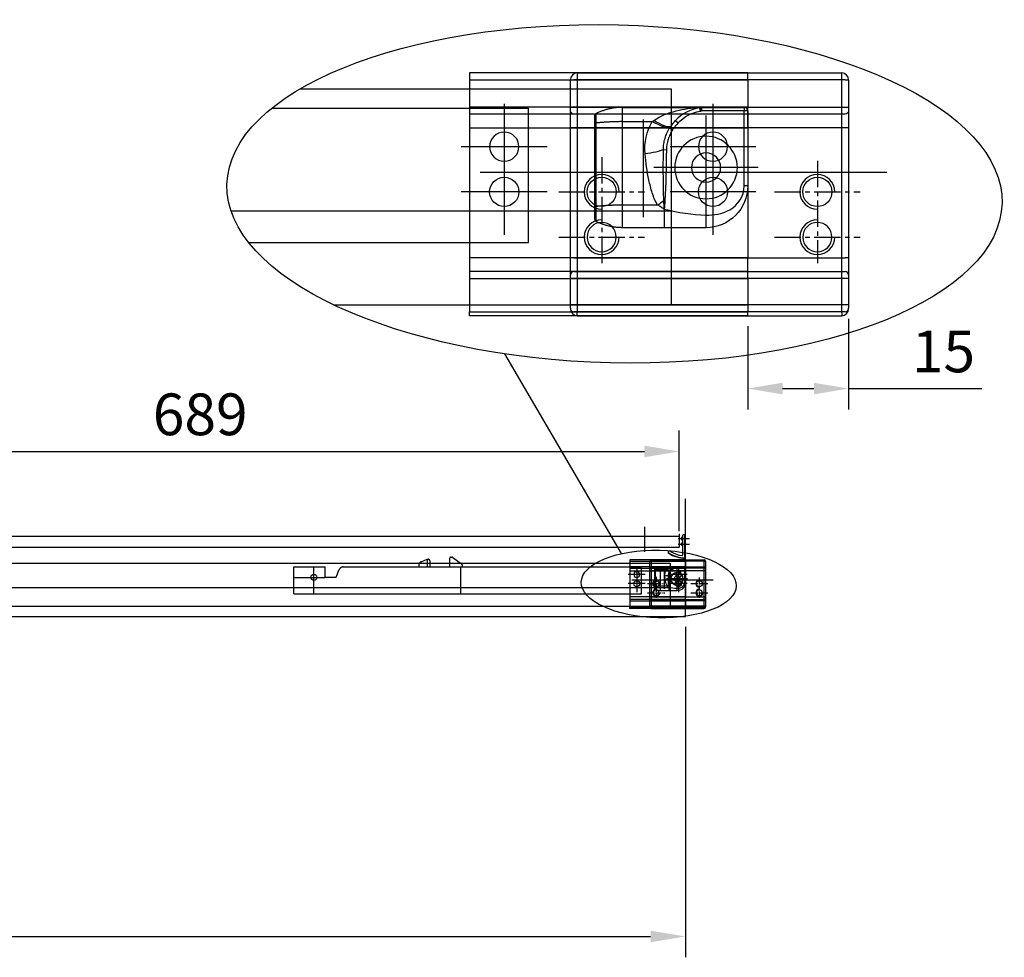
# Model space of a CAD drawing. Units: millimetres. Extents: x 1906 to 46239, y -1971 to 5828.
# Drawn here: x 45531 to 46239, y -1971 to -1297 of the extents above; entities that cross this region are included whole.
import ezdxf

# ---------------------------------------------------------------- set-up
doc = ezdxf.new("R2010")
doc.units = ezdxf.units.MM
doc.header["$LTSCALE"] = 20
doc.header["$PDSIZE"] = -1
for name, pattern in [('ACAD_ISO04W100', [30.5, 24, -3, 0.5, -3]), ('CENTER', [50.8, 31.75, -6.35, 6.35, -6.35]), ('CENTER2', [28.575, 19.05, -3.175, 3.175, -3.175]), ('HIDDEN2', [4.7625, 3.175, -1.5875])]:
    doc.linetypes.add(name, pattern=pattern)
for name, color, linetype, true_color in [('1', 7, 'Continuous', 0xffffff), ('10', 7, 'Continuous', 0xffffff), ('16', 7, 'Continuous', 0xffffff)]:
    doc.layers.add(name, color=color, linetype=linetype, true_color=true_color)
for name, color, linetype in [('18KADER05', 4, 'Continuous'), ('CEN', 1, 'CENTER2'), ('DIM', 7, 'Continuous'), ('HID', 5, 'HIDDEN2'), ('中心线', 1, 'CENTER2'), ('点画线', 6, 'ACAD_ISO04W100')]:
    doc.layers.add(name, color=color, linetype=linetype)
doc.layers.add('标注', color=7, linetype='Continuous', lineweight=25)
doc.styles.get("Standard").update_dxf_attribs({"font": 'arial.ttf'})
doc.dimstyles.new('1比10', dxfattribs={"dimtxt": 30, "dimasz": 25, "dimexe": 15, "dimexo": 7.5, "dimgap": 7.5, "dimtad": 1, "dimdsep": 46, "dimtxsty": 'Standard', "dimcen": 0, "dimclrd": 256, "dimclre": 256, "dimclrt": 256, "dimazin": 2, "dimtfac": 1, "dimtofl": 0, "dimtmove": 0, "dimatfit": 3, "dimfxl": 1, "dimtzin": 0, "dimarcsym": 1})

# ---------------------------------------------------------------- blocks, each defined once
blk = doc.blocks.new('*D19')
at = {"layer": 'DEFPOINTS', "color": 0, "transparency": 16777216}
for p in [(46005.33, -1607.03), (46005.33, -1671.9), (45316.77, -1678.64)]:
    blk.add_point(p, dxfattribs=at)
at = {"layer": '标注', "lineweight": -2, "transparency": 16777216}
for p, q in [((45316.77, -1671.14), (45316.77, -1592.03)), ((46005.33, -1664.4), (46005.33, -1592.03)), ((45341.77, -1607.03), (45980.33, -1607.03))]:
    blk.add_line(p, q, dxfattribs=at)
at = {"layer": '标注', "transparency": 16777216}
for points in [[(45341.77, -1602.86), (45341.77, -1611.19), (45316.77, -1607.03)], [(45980.33, -1602.86), (45980.33, -1611.19), (46005.33, -1607.03)]]:
    blk.add_solid(points, dxfattribs=at)
at = {"layer": '标注', "transparency": 16777216, "insert": (45661.05, -1584.21), "char_height": 30, "attachment_point": 5}
blk.add_mtext('689', dxfattribs=at)
blk = doc.blocks.new('*D26')
at = {"layer": 'DEFPOINTS', "color": 0, "transparency": 16777216}
for p in [(44449.77, -1715), (46009.77, -1725.65), (46009.77, -1955.67)]:
    blk.add_point(p, dxfattribs=at)
at = {"layer": '标注', "lineweight": -2, "transparency": 16777216}
for p, q in [((44449.77, -1722.5), (44449.77, -1970.67)), ((46009.77, -1733.15), (46009.77, -1970.67)), ((44474.77, -1955.67), (45984.77, -1955.67))]:
    blk.add_line(p, q, dxfattribs=at)
at = {"layer": '标注', "transparency": 16777216}
for points in [[(44474.77, -1951.5), (44474.77, -1959.83), (44449.77, -1955.67)], [(45984.77, -1951.5), (45984.77, -1959.83), (46009.77, -1955.67)]]:
    blk.add_solid(points, dxfattribs=at)
at = {"layer": '标注', "transparency": 16777216, "insert": (45229.77, -1932.85), "char_height": 30, "attachment_point": 5}
blk.add_mtext('1560', dxfattribs=at)
blk = doc.blocks.new('cs229')
at = {"layer": '10', "color": 7}
for p, q in [((-3.5, 17.23), (34.5, 17.23)), ((-4.5, 12.33), (-4.5, 16.23)), ((35.5, 16.23), (35.5, 12.33)), ((-4.5, 11.83), (-4.5, 12.33)), ((-4.5, 9.33), (-4.5, 11.83)), ((35, 11.33), (-4, 11.33)), ((35.5, 12.33), (35.5, 11.83)), ((35.5, 11.83), (35.5, 9.33)), ((-4.5, -9.33), (-4.5, 9.33)), ((35.5, 9.33), (35.5, -9.33)), ((-4.5, -11.83), (-4.5, -9.33)), ((35.5, -9.33), (35.5, -11.83)), ((-4.5, -12.33), (-4.5, -11.83)), ((-4.5, -16.11), (-4.5, -12.33)), ((-4, -11.33), (35, -11.33)), ((35.5, -11.83), (35.5, -12.33)), ((35.5, -12.33), (35.5, -16.11)), ((-4.5, -16.61), (-4.5, -16.11)), ((-4.5, -16.61), (-4.5, -16.67)), ((35.5, -16.11), (35.5, -16.61)), ((35.5, -16.67), (35.5, -16.61)), ((-3.5, -17.67), (34.5, -17.67))]:
    blk.add_line(p, q, dxfattribs=at)
at = {"layer": '10', "color": 252}
for p, q in [((-3.5, 17.23), (-3.5, 16.1)), ((34.5, 16.1), (34.5, 17.23)), ((-4.5, 16.23), (-4, 16.23)), ((35, 16.23), (-4, 16.23)), ((-3.5, 16.1), (-3.5, 12.2)), ((34.5, 12.2), (34.5, 16.1)), ((35, 16.23), (35.5, 16.23)), ((-4.5, 12.33), (-4, 12.33)), ((-4, 12.33), (35, 12.33)), ((-3.5, 12.2), (-3.5, 11.2)), ((34.5, 11.2), (34.5, 12.2)), ((35, 12.33), (35.5, 12.33)), ((-3.5, 11.2), (-3.5, 9.2)), ((34.5, 9.2), (34.5, 11.2)), ((-4, 9.33), (-4.5, 9.33)), ((35, 9.33), (-4, 9.33)), ((-3.5, 9.2), (-3.5, -9.47)), ((34.5, -9.47), (34.5, 9.2)), ((35.5, 9.33), (35, 9.33)), ((-4, -9.33), (-4.5, -9.33)), ((-4, -9.33), (35, -9.33)), ((-3.5, -9.47), (-3.5, -11.47)), ((34.5, -11.47), (34.5, -9.47)), ((35.5, -9.33), (35, -9.33)), ((-4, -12.33), (-4.5, -12.33)), ((35, -12.33), (-4, -12.33)), ((-3.5, -11.47), (-3.5, -12.47)), ((-3.5, -12.47), (-3.5, -16.25)), ((34.5, -12.47), (34.5, -11.47)), ((34.5, -16.25), (34.5, -12.47)), ((35.5, -12.33), (35, -12.33)), ((-4, -16.11), (-4.5, -16.11)), ((35, -16.11), (-4, -16.11)), ((-3.5, -16.25), (-3.5, -17.25)), ((34.5, -17.25), (34.5, -16.25)), ((35.5, -16.11), (35, -16.11)), ((35, -17.11), (-4, -17.11)), ((-3.5, -17.67), (-3.5, -17.25)), ((34.5, -17.25), (34.5, -17.67))]:
    blk.add_line(p, q, dxfattribs=at)
at = {"layer": '10', "color": 7}
for centre in [(0, 0.13), (31, 0.13)]:
    blk.add_circle(centre, 2.1, dxfattribs=at)
at = {"layer": '10', "color": 7, "extrusion": (0, 0, -1)}
for centre in [(0, -6.37), (-31, -6.37)]:
    blk.add_circle(centre, 2.1, dxfattribs=at)
at = {"layer": '10', "color": 7}
for centre, radius, start, end in [((-3.5, 16.23), 1, 90, 180), ((34.5, 16.23), 1, 0, 90), ((-4, -11.83), 0.5, 90, 180), ((35, -11.83), 0.5, 0, 90), ((-3.5, -16.67), 1, 180, 270), ((34.5, -16.67), 1, 270, 0)]:
    blk.add_arc(centre, radius, start, end, dxfattribs=at)
at = {"layer": '10', "color": 7, "extrusion": (0, 0, -1)}
for centre, start, end in [((4, 11.83), 270, 0), ((-35, 11.83), 180, 270)]:
    blk.add_arc(centre, 0.5, start, end, dxfattribs=at)
at = {"layer": '10', "color": 252}
for centre, start_param, end_param in [((-4, -16.61), 0, 1.570796), ((35, -16.61), 1.570796, 3.141593)]:
    blk.add_ellipse(centre, major_axis=(-0.5, 0), ratio=0.998959, start_param=start_param, end_param=end_param, dxfattribs=at)
at = {"layer": 'DIM'}
for centre, start, end in [((0, 0.13), 0, 270), ((31, 0.13), 0, 270), ((0, -6.37), 90, 0), ((31, -6.37), 90, 0)]:
    blk.add_arc(centre, 2.5, start, end, dxfattribs=at)
at = {"layer": '中心线', "ltscale": 0.01}
for p, q in [((0, 5.14), (0, -10.13)), ((31, 4.62), (31, -10.13)), ((-6.18, 0.13), (6.17, 0.13)), ((24.82, 0.13), (37.17, 0.13)), ((-6.18, -6.37), (6.17, -6.37)), ((24.82, -6.37), (37.17, -6.37))]:
    blk.add_line(p, q, dxfattribs=at)
blk = doc.blocks.new('*D30')
at = {"layer": 'DEFPOINTS', "color": 0, "transparency": 16777216}
for p in [(46127.09, -1504.27), (46054.59, -1509.4), (46054.59, -1561.79)]:
    blk.add_point(p, dxfattribs=at)
at = {"layer": '标注', "lineweight": -2, "transparency": 16777216}
for p, q in [((46127.09, -1511.77), (46127.09, -1576.79)), ((46054.59, -1516.9), (46054.59, -1576.79)), ((46079.59, -1561.79), (46102.09, -1561.79)), ((46127.09, -1561.79), (46222.9, -1561.79))]:
    blk.add_line(p, q, dxfattribs=at)
at = {"layer": '标注', "transparency": 16777216}
for points in [[(46079.59, -1557.62), (46079.59, -1565.96), (46054.59, -1561.79)], [(46102.09, -1557.62), (46102.09, -1565.96), (46127.09, -1561.79)]]:
    blk.add_solid(points, dxfattribs=at)
at = {"layer": '标注', "transparency": 16777216, "insert": (46195.22, -1538.97), "char_height": 30, "attachment_point": 5}
blk.add_mtext('15', dxfattribs=at)

msp = doc.modelspace()

# ---------------------------------------------------------------- linework, layer by layer
at = {"color": 0}
for p, q in [((45733.01352, -1346.23112), (45999.58517, -1346.23112)), ((45999.58517, -1346.23112), (45999.58517, -1501.64267)), ((45683.20591, -1433.97639), (45999.58517, -1433.97639)), ((45757.02266, -1501.64267), (45999.58517, -1501.64267)), ((45963.87441, -1680.48323), (45879.98578, -1536.8559)), ((46009.77033, -1725.65192), (46009.77033, -1641.05431)), ((46007.67033, -1667.48648), (46007.67033, -1681.59945)), ((46009.17033, -1666.98648), (46008.17033, -1666.98648)), ((46009.17033, -1666.98648), (46009.17033, -1682.56463)), ((46009.57033, -1683.38602), (46009.57033, -1682.77632)), ((44463.77033, -1687.21303), (45998.77033, -1687.21303)), ((45998.77033, -1687.21303), (45998.77033, -1718.29534)), ((44463.77033, -1704.76209), (45998.77033, -1704.76209)), ((44463.77033, -1718.29534), (45998.77033, -1718.29534)), ((44449.77033, -1725.65192), (46009.77033, -1725.65192))]:
    msp.add_line(p, q, dxfattribs=at)
msp.add_circle((45742.76996, -1697.52948), 2.15, dxfattribs=at)
for centre, radius, start, end in [((46007.67033, -1669.68648), 1, 90, 270), ((46008.17033, -1667.48648), 0.5, 90, 180), ((46007.67033, -1673.68648), 1, 90, 270), ((45998.42545, -1679.34298), 1.1, 125.09680123, 238.60979766), ((45998.42545, -1679.34298), 0.9, 21.48880068, 238.60979766), ((46010.40267, -1659.7136), 24.09492, 238.60979766, 268.02037615), ((46010.40267, -1659.7136), 23.89492, 238.60979766, 267.50295544), ((45999.72813, -1678.83013), 0.5, 201.48880068, 240.82132613), ((46010.40267, -1659.7136), 22.39492, 240.82132613, 262.11175391), ((46007.37033, -1681.59945), 0.3, 262.11175391, 360), ((46010.60267, -1659.2136), 23.39492, 266.48991283, 267.00614208), ((46009.37033, -1683.38602), 0.2, 267.50295544, 360), ((46009.37033, -1682.77632), 0.2, 0, 87.00614208)]:
    msp.add_arc(centre, radius, start, end, dxfattribs=at)
for centre, major_axis in [((45958.81168, -1421.83372), (-278.51367, 6.76595)), ((45990.61563, -1702.33355), (-55.70273, 1.35319))]:
    msp.add_ellipse(centre, major_axis=major_axis, ratio=0.43616056, dxfattribs=at)
at = {"layer": '1', "color": 0, "linetype": 'CENTER', "ltscale": 4.116667}
for p, q in [((45879.58517, -1357.02922), (45879.58517, -1418.77922)), ((46029.58517, -1357.02922), (46029.58517, -1418.77922)), ((45910.46017, -1387.90422), (45848.71017, -1387.90422)), ((45879.58517, -1389.52922), (45879.58517, -1451.27922)), ((46060.46017, -1387.90422), (45998.71017, -1387.90422)), ((46029.58517, -1389.52922), (46029.58517, -1451.27922)), ((45910.46017, -1420.40422), (45848.71017, -1420.40422)), ((46060.46017, -1420.40422), (45998.71017, -1420.40422)), ((45974.77033, -1689.37265), (45974.77033, -1701.72265)), ((46004.77033, -1689.37265), (46004.77033, -1701.72265)), ((45980.94533, -1695.54765), (45968.59533, -1695.54765)), ((45974.77033, -1695.87265), (45974.77033, -1708.22265)), ((46010.94533, -1695.54765), (45998.59533, -1695.54765)), ((46004.77033, -1695.87265), (46004.77033, -1708.22265)), ((45980.94533, -1702.04765), (45968.59533, -1702.04765)), ((46010.94533, -1702.04765), (45998.59533, -1702.04765))]:
    msp.add_line(p, q, dxfattribs=at)
at = {"layer": '10', "color": 0}
for p, q in [((46054.58517, -1334.90422), (45854.58517, -1334.90422)), ((45854.58517, -1334.90422), (45854.58517, -1339.90422)), ((46054.58517, -1339.90422), (46054.58517, -1334.90422)), ((45854.58517, -1339.90422), (46054.58517, -1339.90422)), ((45854.58517, -1339.90422), (45854.58517, -1359.40422)), ((46054.58517, -1339.90422), (46054.58517, -1359.40422)), ((46054.58517, -1359.40422), (45854.58517, -1359.40422)), ((45854.58517, -1359.40422), (45854.58517, -1364.40422)), ((45854.58517, -1364.40422), (46054.58517, -1364.40422)), ((45854.58517, -1364.40422), (45854.58517, -1374.40422)), ((46054.58517, -1364.40422), (46054.58517, -1359.40422)), ((46054.58517, -1374.40422), (46054.58517, -1364.40422)), ((45854.58517, -1374.40422), (46054.58517, -1374.40422)), ((45854.58517, -1374.40422), (45854.58517, -1467.73794)), ((46054.58517, -1374.40422), (46054.58517, -1467.73794)), ((46054.58517, -1467.73794), (45854.58517, -1467.73794)), ((45854.58517, -1467.73794), (45854.58517, -1477.73794)), ((46054.58517, -1477.73794), (46054.58517, -1467.73794)), ((46054.58517, -1477.73794), (45854.58517, -1477.73794)), ((45854.58517, -1477.73794), (45854.58517, -1482.73794)), ((46054.58517, -1482.73794), (46054.58517, -1477.73794)), ((45854.58517, -1482.73794), (45854.58517, -1501.64267)), ((45854.58517, -1482.73794), (46054.58517, -1482.73794)), ((46054.58517, -1482.73794), (46054.58517, -1501.64267)), ((45854.58517, -1501.64267), (45854.58517, -1506.63747)), ((45854.58517, -1501.64267), (46054.58517, -1501.64267)), ((45854.58517, -1506.63747), (46054.58517, -1506.63747)), ((45854.58517, -1509.40422), (45854.58517, -1506.63747)), ((46054.58517, -1501.64267), (46054.58517, -1506.63747)), ((46054.58517, -1509.40422), (46054.58517, -1506.63747)), ((46054.58517, -1509.40422), (45854.58517, -1509.40422)), ((46009.77033, -1684.94765), (45969.77033, -1684.94765)), ((45969.77033, -1684.94765), (45969.77033, -1685.94765)), ((45969.77033, -1685.94765), (46009.77033, -1685.94765)), ((45969.77033, -1685.94765), (45969.77033, -1689.84765)), ((46009.77033, -1689.84765), (45969.77033, -1689.84765)), ((45969.77033, -1689.84765), (45969.77033, -1690.84765)), ((45969.77033, -1690.84765), (46009.77033, -1690.84765)), ((45969.77033, -1690.84765), (45969.77033, -1692.84765)), ((46009.77033, -1685.94765), (46009.77033, -1684.94765)), ((46009.77033, -1685.94765), (46009.77033, -1689.84765)), ((46009.77033, -1690.84765), (46009.77033, -1689.84765)), ((46009.77033, -1692.84765), (46009.77033, -1690.84765)), ((45969.77033, -1692.84765), (46009.77033, -1692.84765)), ((45969.77033, -1692.84765), (45969.77033, -1711.5144)), ((46009.77033, -1692.84765), (46009.77033, -1711.5144)), ((46009.77033, -1711.5144), (45969.77033, -1711.5144)), ((45969.77033, -1711.5144), (45969.77033, -1713.5144)), ((46009.77033, -1713.5144), (46009.77033, -1711.5144)), ((46009.77033, -1713.5144), (45969.77033, -1713.5144)), ((45969.77033, -1713.5144), (45969.77033, -1714.5144)), ((45969.77033, -1714.5144), (45969.77033, -1718.29534)), ((45969.77033, -1714.5144), (46009.77033, -1714.5144)), ((45969.77033, -1718.29534), (45969.77033, -1719.2943)), ((45969.77033, -1718.29534), (46009.77033, -1718.29534)), ((45969.77033, -1719.2943), (46009.77033, -1719.2943)), ((45969.77033, -1719.84765), (45969.77033, -1719.2943)), ((46009.77033, -1714.5144), (46009.77033, -1713.5144)), ((46009.77033, -1714.5144), (46009.77033, -1718.29534)), ((46009.77033, -1718.29534), (46009.77033, -1719.2943)), ((46009.77033, -1719.84765), (46009.77033, -1719.2943)), ((46009.77033, -1719.84765), (45969.77033, -1719.84765))]:
    msp.add_line(p, q, dxfattribs=at)
at = {"layer": '10', "color": 0, "extrusion": (0, 0, -1)}
for centre, radius in [((-45879.58517, -1387.90422), 10.5), ((-46029.58517, -1387.90422), 10.5), ((-45974.77033, -1695.54765), 2.1), ((-46004.77033, -1695.54765), 2.1)]:
    msp.add_circle(centre, radius, dxfattribs=at)
at = {"layer": '10', "color": 0}
for centre, radius in [((45879.58517, -1420.40422), 10.5), ((46029.58517, -1420.40422), 10.5), ((45974.77033, -1702.04765), 2.1), ((46004.77033, -1702.04765), 2.1)]:
    msp.add_circle(centre, radius, dxfattribs=at)
at = {"layer": '16', "color": 0}
for p, q in [((45964.58517, -1359.64215), (46020.83517, -1359.64215)), ((46019.86458, -1360.01587), (46020.25796, -1362.48473)), ((46020.45669, -1359.84458), (46021.44219, -1362.14215)), ((46021.44219, -1359.64215), (46021.44219, -1362.14215)), ((46021.44219, -1359.64215), (46052.08517, -1359.64215)), ((46052.08517, -1362.14215), (46021.44219, -1362.14215)), ((46052.08517, -1359.64215), (46052.08517, -1362.14215)), ((46052.08517, -1416.14215), (46052.08517, -1362.14215)), ((46054.58517, -1362.14215), (46052.08517, -1362.14215)), ((46054.58517, -1362.14215), (46054.58517, -1416.14215)), ((45944.58517, -1431.24461), (45944.58517, -1371.24461)), ((45945.40835, -1370.9441), (45945.40835, -1430.9441)), ((45964.58517, -1369.91761), (45985.96993, -1369.91761)), ((45979.58517, -1438.49273), (45979.58517, -1368.49273)), ((46002.64319, -1369.18367), (46004.47169, -1370.88854)), ((45998.44139, -1374.49002), (46000.51997, -1375.81333)), ((45999.13141, -1373.44889), (46001.14499, -1374.88692)), ((45993.95344, -1390.00643), (45996.15535, -1390.06714)), ((45994.24335, -1426.81867), (45994.95217, -1426.86341)), ((45989.9904, -1429.91761), (45964.58517, -1429.91761)), ((45994.58517, -1432.89215), (45994.58517, -1446.14215)), ((45994.58517, -1446.14215), (45964.58517, -1446.14215)), ((45991.77033, -1689.89524), (46003.02033, -1689.89524)), ((46002.82621, -1689.96998), (46002.90489, -1690.46375)), ((46002.94464, -1689.93572), (46003.14173, -1690.39524)), ((46003.14173, -1689.89524), (46003.14173, -1690.39524)), ((46003.14173, -1689.89524), (46009.27033, -1689.89524)), ((46009.27033, -1690.39524), (46003.14173, -1690.39524)), ((46009.27033, -1689.89524), (46009.27033, -1690.39524)), ((46009.27033, -1701.19524), (46009.27033, -1690.39524)), ((46009.77033, -1690.39524), (46009.27033, -1690.39524)), ((46009.77033, -1690.39524), (46009.77033, -1701.19524)), ((45987.77033, -1704.21573), (45987.77033, -1692.21573)), ((45987.93497, -1692.15563), (45987.93497, -1704.15563)), ((45991.77033, -1691.95033), (45996.04728, -1691.95033)), ((45994.77033, -1705.66535), (45994.77033, -1691.66535)), ((45997.64398, -1695.96809), (45998.08437, -1695.98024)), ((45998.54158, -1692.86481), (45998.95729, -1693.12947)), ((45998.67958, -1692.65659), (45999.0823, -1692.94419)), ((45999.38193, -1691.80354), (45999.74763, -1692.14452)), ((45996.85138, -1703.95033), (45991.77033, -1703.95033)), ((45997.70197, -1703.33054), (45997.84373, -1703.33949)), ((45997.77033, -1704.54524), (45997.77033, -1707.19524)), ((45997.77033, -1707.19524), (45991.77033, -1707.19524))]:
    msp.add_line(p, q, dxfattribs=at)
at = {"layer": '16', "color": 0, "extrusion": (0, 0, -1)}
for centre, radius in [((-46024.58517, -1402.89215), 22.49998), ((-46024.58517, -1402.89215), 10.5), ((-46003.77033, -1698.54524), 4.5), ((-46003.77033, -1698.54524), 2.1)]:
    msp.add_circle(centre, radius, dxfattribs=at)
for centre, radius, start, end in [((-45946.08517, -1365.55321), 1.5, 0, 63.17804646), ((-46024.58517, -1389.64215), 27.5, 42.99614587, 80.94669904), ((-46019.4712, -1357.54702), 2.5, 246.78403105, 260.94669904), ((-45988.07033, -1691.07745), 0.3, 0, 63.17804646), ((-46003.77033, -1695.89524), 5.5, 42.99614587, 80.94669904), ((-46002.74754, -1689.47621), 0.5, 246.78403105, 260.94669904)]:
    msp.add_arc(centre, radius, start, end, dxfattribs=at)
at = {"layer": '16', "color": 0}
for centre, radius, start, end in [((46024.58517, -1389.64215), 30, 99.05330096, 137.00385413), ((46019.4712, -1357.54702), 5, 279.05330096, 293.21596895), ((46021.44219, -1362.14215), 2.5, 90, 113.21596895), ((46052.08517, -1362.14215), 2.5, 0, 90), ((45946.08517, -1440.23108), 1.5, 180, 243.17804646), ((46003.77033, -1695.89524), 6, 99.05330096, 137.00385413), ((46002.74754, -1689.47621), 1, 279.05330096, 293.21596895), ((46003.14173, -1690.39524), 0.5, 90, 113.21596895), ((46009.27033, -1690.39524), 0.5, 0, 90), ((45988.07033, -1706.01302), 0.3, 180, 243.17804646)]:
    msp.add_arc(centre, radius, start, end, dxfattribs=at)
at = {"layer": '16', "color": 0, "extrusion": (0, 0, -1)}
for centre, major_axis, ratio, start_param, end_param in [((46020.04551, -1357.27014), (-0.78966, 2.37201), 0.926518898, 3.247382901, 3.486538778), ((46021.15188, -1362.14215), (0, 2.5), 0.984260935, -0.226750825, 0), ((45946.08517, -1371.24461), (-1.5, 0), 0.224493153, 0, 1.102664926), ((45985.96993, -1366.55021), (-12.92002, 7.62057), 0.19463371, 3.314694942, 4.598089162), ((45987.0499, -1364.82072), (-12.51176, 8.27381), 0.241334812, 3.28933792, 4.554133039), ((45980.74197, -1389.64215), (14.93117, 1.43529), 0.223514655, 0.506600085, 1.592278824), ((45989.9904, -1426.55021), (12.19657, 8.73176), 0.184115369, 1.348857412, 1.701852504), ((45946.08517, -1431.24461), (-1.5, 0), 0.224493153, 0, 1.102664926), ((46002.8624, -1689.42083), (-0.15793, 0.4744), 0.926518898, 3.247382901, 3.486538778), ((46003.08367, -1690.39524), (0, 0.5), 0.984260935, -0.226750825, 0), ((45988.07033, -1692.21573), (-0.3, 0), 0.224493153, 0, 1.102664926), ((45995.00169, -1695.89524), (2.98623, 0.28706), 0.223514655, 0.506600085, 1.592278824), ((45996.04728, -1691.27685), (-2.584, 1.52411), 0.19463371, 3.314694942, 4.598089162), ((45996.26328, -1690.93095), (-2.50235, 1.65476), 0.241334812, 3.28933792, 4.554133039), ((45988.07033, -1704.21573), (-0.3, 0), 0.224493153, 0, 1.102664926), ((45996.85138, -1703.27685), (2.43931, 1.74635), 0.184115369, 1.348857412, 1.701852504)]:
    msp.add_ellipse(centre, major_axis=major_axis, ratio=ratio, start_param=start_param, end_param=end_param, dxfattribs=at)
at = {"layer": '16', "color": 0}
for points, knots in [([(45944.58517, -1371.24461), (45944.58517, -1370.45616), (45944.58517, -1369.68803), (45944.58517, -1369.00196), (45944.58517, -1368.30545), (45944.58517, -1367.67451), (45944.58517, -1367.16139), (45944.58517, -1366.64827), (45944.58517, -1366.23881), (45944.58517, -1365.96692), (45944.58517, -1365.69503), (45944.58517, -1365.53016), (45944.58517, -1365.5647)], [0, 0, 0, 0, 0.247099614, 0.247099614, 0.247099614, 0.498066409, 0.498066409, 0.498066409, 0.749033205, 0.749033205, 0.749033205, 1, 1, 1, 1]), ([(45987.0499, -1369.10644), (45991.94721, -1365.63293), (45997.50178, -1363.63187), (46008.65327, -1360.78594), (46014.34279, -1360.02103), (46020.04551, -1359.74982)], [0, 0, 0, 0, 0.5, 0.5, 1, 1, 1, 1]), ([(45993.95344, -1390.00643), (45993.95634, -1388.63387), (45994.05539, -1387.26981), (45994.34731, -1385.23637), (45994.46896, -1384.5596), (45994.75719, -1383.22586), (45994.92395, -1382.56705), (45995.49073, -1380.6143), (45995.95697, -1379.34392), (45996.78881, -1377.48548), (45997.08825, -1376.87389), (45997.73236, -1375.66679), (45998.07697, -1375.07167), (45998.44139, -1374.49002)], [0, 0, 0, 0, 0.25, 0.25, 0.375, 0.375, 0.5, 0.5, 0.75, 0.75, 0.875, 0.875, 1, 1, 1, 1]), ([(46000.51997, -1375.81333), (45999.84013, -1376.88117), (45999.23751, -1377.98692), (45998.44755, -1379.70147), (45998.20329, -1380.28234), (45997.75335, -1381.46302), (45997.54808, -1382.06216), (45996.62999, -1385.06885), (45996.22513, -1387.53639), (45996.15535, -1390.06714)], [0, 0, 0, 0, 0.25, 0.25, 0.375, 0.375, 0.5, 0.5, 1, 1, 1, 1]), ([(45989.9904, -1429.91761), (45988.0855, -1427.25683), (45986.95789, -1424.25301), (45984.95478, -1418.13805), (45984.18358, -1415.04003), (45982.20924, -1405.68628), (45981.35333, -1399.36943), (45980.74197, -1393.00954)], [0, 0, 0, 0, 0.25, 0.25, 0.5, 0.5, 1, 1, 1, 1]), ([(45994.24335, -1426.81867), (45994.16319, -1425.15466), (45994.11415, -1423.4892), (45994.07302, -1421.82379), (45993.90849, -1415.16198), (45993.88038, -1408.49697), (45993.88769, -1401.83315), (45993.89201, -1397.89085), (45993.91467, -1393.94854), (45993.95344, -1390.00643)], [0, 0, 0, 0, 0.135742511, 0.135742511, 0.135742511, 0.678764104, 0.678764104, 0.678764104, 1, 1, 1, 1]), ([(46024.58517, -1437.07373), (46029.87048, -1437.07373), (46036.06435, -1436.58698), (46047.3523, -1429.94361), (46052.08517, -1423.57181), (46052.08517, -1416.14215)], [0, 0, 0, 0, 0.5, 0.5, 1, 1, 1, 1]), ([(46054.58517, -1416.14215), (46054.58517, -1424.01819), (46051.35198, -1431.80175), (46040.24477, -1442.90895), (46032.46122, -1446.14215), (46024.58517, -1446.14215)], [0, 0, 0, 0, 0.5, 0.5, 1, 1, 1, 1]), ([(45944.58517, -1440.24327), (45944.58517, -1440.22026), (45944.58517, -1440.19726), (45944.58517, -1440.17426), (45944.58517, -1440.09594), (45944.58517, -1439.86327), (45944.58517, -1439.50765), (45944.58517, -1439.15204), (45944.58517, -1438.66369), (45944.58517, -1438.08304), (45944.58517, -1437.50239), (45944.58517, -1436.81342), (45944.58517, -1436.07319), (45944.58517, -1435.33296), (45944.58517, -1434.52105), (45944.58517, -1433.7047), (45944.58517, -1432.88835), (45944.58517, -1432.04504), (45944.58517, -1431.24461)], [0, 0, 0, 0, 0.060923783, 0.060923783, 0.060923783, 0.248739026, 0.248739026, 0.248739026, 0.43655427, 0.43655427, 0.43655427, 0.624369513, 0.624369513, 0.624369513, 0.812184757, 0.812184757, 0.812184757, 1, 1, 1, 1]), ([(45994.58517, -1432.89215), (45993.81661, -1432.39744), (45993.04658, -1431.90181), (45991.51422, -1430.91131), (45990.75046, -1430.41556), (45989.9904, -1429.91761)], [0, 0, 0, 0, 0.5, 0.5, 1, 1, 1, 1]), ([(45987.77033, -1692.21573), (45987.77033, -1692.05804), (45987.77033, -1691.90441), (45987.77033, -1691.7672), (45987.77033, -1691.6279), (45987.77033, -1691.50171), (45987.77033, -1691.39909), (45987.77033, -1691.29646), (45987.77033, -1691.21457), (45987.77033, -1691.16019), (45987.77033, -1691.10581), (45987.77033, -1691.07284), (45987.77033, -1691.07975)], [0, 0, 0, 0, 0.247099614, 0.247099614, 0.247099614, 0.498066409, 0.498066409, 0.498066409, 0.749033205, 0.749033205, 0.749033205, 1, 1, 1, 1]), ([(45996.26328, -1691.78809), (45997.24274, -1691.09339), (45998.35365, -1690.69318), (46000.58395, -1690.124), (46001.72185, -1689.97101), (46002.8624, -1689.91677)], [0, 0, 0, 0, 0.5, 0.5, 1, 1, 1, 1]), ([(45996.85138, -1703.95033), (45996.4704, -1703.41817), (45996.24488, -1702.81741), (45995.84425, -1701.59442), (45995.69001, -1700.97481), (45995.29514, -1699.10406), (45995.12396, -1697.84069), (45995.00169, -1696.56872)], [0, 0, 0, 0, 0.25, 0.25, 0.5, 0.5, 1, 1, 1, 1]), ([(45997.70197, -1703.33054), (45997.68594, -1702.99774), (45997.67613, -1702.66465), (45997.6679, -1702.33156), (45997.635, -1700.9992), (45997.62937, -1699.6662), (45997.63083, -1698.33344), (45997.6317, -1697.54498), (45997.63623, -1696.75651), (45997.64398, -1695.96809)], [0, 0, 0, 0, 0.135742511, 0.135742511, 0.135742511, 0.678764104, 0.678764104, 0.678764104, 1, 1, 1, 1]), ([(45997.64398, -1695.96809), (45997.64456, -1695.69358), (45997.66438, -1695.42077), (45997.72276, -1695.01408), (45997.74709, -1694.87873), (45997.80473, -1694.61198), (45997.83809, -1694.48022), (45997.95144, -1694.08967), (45998.04469, -1693.83559), (45998.21106, -1693.4639), (45998.27095, -1693.34159), (45998.39977, -1693.10016), (45998.46869, -1692.98114), (45998.54158, -1692.86481)], [0, 0, 0, 0, 0.25, 0.25, 0.375, 0.375, 0.5, 0.5, 0.75, 0.75, 0.875, 0.875, 1, 1, 1, 1]), ([(45998.95729, -1693.12947), (45998.82132, -1693.34304), (45998.7008, -1693.56419), (45998.54281, -1693.9071), (45998.49396, -1694.02328), (45998.40397, -1694.25941), (45998.36291, -1694.37924), (45998.1793, -1694.98058), (45998.09832, -1695.47409), (45998.08437, -1695.98024)], [0, 0, 0, 0, 0.25, 0.25, 0.375, 0.375, 0.5, 0.5, 1, 1, 1, 1]), ([(45987.77033, -1706.01546), (45987.77033, -1706.01086), (45987.77033, -1706.00626), (45987.77033, -1706.00166), (45987.77033, -1705.986), (45987.77033, -1705.93946), (45987.77033, -1705.86834), (45987.77033, -1705.79722), (45987.77033, -1705.69955), (45987.77033, -1705.58342), (45987.77033, -1705.46728), (45987.77033, -1705.32949), (45987.77033, -1705.18145), (45987.77033, -1705.0334), (45987.77033, -1704.87102), (45987.77033, -1704.70775), (45987.77033, -1704.54448), (45987.77033, -1704.37582), (45987.77033, -1704.21573)], [0, 0, 0, 0, 0.060923783, 0.060923783, 0.060923783, 0.248739026, 0.248739026, 0.248739026, 0.43655427, 0.43655427, 0.43655427, 0.624369513, 0.624369513, 0.624369513, 0.812184757, 0.812184757, 0.812184757, 1, 1, 1, 1]), ([(45997.77033, -1704.54524), (45997.61662, -1704.4463), (45997.46261, -1704.34717), (45997.15614, -1704.14907), (45997.00339, -1704.04992), (45996.85138, -1703.95033)], [0, 0, 0, 0, 0.5, 0.5, 1, 1, 1, 1]), ([(46003.77033, -1705.38155), (46004.82739, -1705.38155), (46006.06617, -1705.2842), (46008.32376, -1703.95553), (46009.27033, -1702.68117), (46009.27033, -1701.19524)], [0, 0, 0, 0, 0.5, 0.5, 1, 1, 1, 1]), ([(46009.77033, -1701.19524), (46009.77033, -1702.77044), (46009.12369, -1704.32716), (46006.90225, -1706.5486), (46005.34554, -1707.19524), (46003.77033, -1707.19524)], [0, 0, 0, 0, 0.5, 0.5, 1, 1, 1, 1])]:
    msp.add_open_spline(points, degree=3, knots=knots, dxfattribs=at)
for points, weights in [([(45964.58517, -1359.64215), (45954.45164, -1359.64215), (45945.40835, -1364.21459)], [0.507577497529, 0.493103518106, 0.506276671465]), ([(45945.40835, -1364.20309), (45945.40835, -1364.2261), (45945.40835, -1365.15844), (45945.40835, -1367.04614), (45945.40835, -1369.55199), (45945.40835, -1370.9441)], [0.506276671466, 0.478743051236, 0.451209431006, 0.451209431006, 0.478743051236, 0.506276671466]), ([(45964.58517, -1369.91761), (45964.58517, -1367.79197), (45964.58517, -1363.96572), (45964.58517, -1361.08334), (45964.58517, -1359.61909), (45964.58517, -1359.65363)], [0.507577497529, 0.479973132482, 0.452368767435, 0.452368767435, 0.479973132482, 0.507577497529]), ([(45964.58517, -1369.91761), (45954.45164, -1369.91761), (45945.40835, -1370.9441)], [0.507577497529, 0.493103518106, 0.506276671465]), ([(45964.58517, -1429.91761), (45954.45164, -1429.91761), (45945.40835, -1430.9441)], [0.507577497529, 0.493103518106, 0.506276671465]), ([(45945.40835, -1430.9441), (45945.40835, -1432.77051), (45945.40835, -1436.65862), (45945.40835, -1439.93267), (45945.40835, -1441.59276), (45945.40835, -1441.55821)], [0.506276671466, 0.458521934757, 0.410767198049, 0.410767198049, 0.458521934757, 0.506276671466]), ([(45964.58517, -1446.15365), (45964.58517, -1446.13065), (45964.58517, -1443.64252), (45964.58517, -1438.64328), (45964.58517, -1432.70642), (45964.58517, -1429.91761)], [0.507577497529, 0.459700059915, 0.411822622301, 0.411822622301, 0.459700059915, 0.507577497529]), ([(45964.58517, -1446.14215), (45954.45164, -1446.14215), (45945.40835, -1441.5697)], [0.507577497529, 0.493103518106, 0.506276671465]), ([(45991.77033, -1689.89524), (45989.74363, -1689.89524), (45987.93497, -1690.80973)], [0.507577497529, 0.493103518106, 0.506276671465]), ([(45987.93497, -1690.80743), (45987.93497, -1690.81203), (45987.93497, -1690.9985), (45987.93497, -1691.37604), (45987.93497, -1691.87721), (45987.93497, -1692.15563)], [0.506276671466, 0.478743051236, 0.451209431006, 0.451209431006, 0.478743051236, 0.506276671466]), ([(45991.77033, -1691.95033), (45991.77033, -1691.5252), (45991.77033, -1690.75995), (45991.77033, -1690.18347), (45991.77033, -1689.89063), (45991.77033, -1689.89753)], [0.507577497529, 0.479973132482, 0.452368767435, 0.452368767435, 0.479973132482, 0.507577497529]), ([(45991.77033, -1691.95033), (45989.74363, -1691.95033), (45987.93497, -1692.15563)], [0.507577497529, 0.493103518106, 0.506276671465]), ([(45991.77033, -1703.95033), (45989.74363, -1703.95033), (45987.93497, -1704.15563)], [0.507577497529, 0.493103518106, 0.506276671465]), ([(45987.93497, -1704.15563), (45987.93497, -1704.52091), (45987.93497, -1705.29853), (45987.93497, -1705.95334), (45987.93497, -1706.28536), (45987.93497, -1706.27845)], [0.506276671466, 0.458521934757, 0.410767198049, 0.410767198049, 0.458521934757, 0.506276671466]), ([(45991.77033, -1707.19754), (45991.77033, -1707.19294), (45991.77033, -1706.69531), (45991.77033, -1705.69546), (45991.77033, -1704.50809), (45991.77033, -1703.95033)], [0.507577497529, 0.459700059915, 0.411822622301, 0.411822622301, 0.459700059915, 0.507577497529]), ([(45991.77033, -1707.19524), (45989.74363, -1707.19524), (45987.93497, -1706.28075)], [0.507577497529, 0.493103518106, 0.506276671465])]:
    msp.add_rational_spline(points, weights, degree=2, dxfattribs=at)
for points, degree in [([(46019.81347, -1360.01762), (46019.73849, -1360.0147), (46019.73787, -1359.89585), (46020.04551, -1359.74982)], 3), ([(46019.88208, -1360.01309), (46019.85938, -1360.01678), (46019.83645, -1360.01872), (46019.81347, -1360.01762)], 3), ([(46020.04551, -1359.74982), (46020.30302, -1359.6777), (46020.56913, -1359.64215), (46020.83517, -1359.64215)], 3), ([(46020.5987, -1359.70614), (46020.67389, -1359.6632), (46020.75457, -1359.64215), (46020.83517, -1359.64215)], 3), ([(46020.83517, -1359.64215), (46020.94544, -1359.64215), (46021.04695, -1359.64215), (46021.15188, -1359.64215)], 3), ([(45964.58517, -1429.91761), (45964.58517, -1399.91761), (45964.58517, -1369.91761)], 2), ([(45980.74197, -1393.00954), (45979.97071, -1384.98625), (45981.85053, -1376.90169), (45985.96993, -1369.91761)], 3), ([(45985.96993, -1369.91761), (45986.32328, -1369.63663), (45986.68332, -1369.36644), (45987.0499, -1369.10644)], 3), ([(45999.13141, -1373.44889), (46000.19412, -1371.93655), (46001.38557, -1370.53249), (46002.64319, -1369.18367)], 3), ([(46004.47169, -1370.88854), (46003.28745, -1372.15865), (46002.15537, -1373.47215), (46001.14499, -1374.88692)], 3), ([(45998.44139, -1374.49002), (45998.66234, -1374.13682), (45998.89228, -1373.78974), (45999.13141, -1373.44889)], 3), ([(46001.14499, -1374.88692), (46000.92842, -1375.19017), (46000.72009, -1375.49898), (46000.51997, -1375.81333)], 3), ([(45996.15535, -1390.06714), (45995.8171, -1402.33446), (45995.72526, -1414.61581), (45994.95217, -1426.86341)], 3), ([(46054.59668, -1416.14215), (46054.57367, -1416.14215), (46053.39417, -1416.14215), (46052.08517, -1416.14215)], 3), ([(45994.58517, -1432.89215), (45994.46861, -1430.8675), (45994.35188, -1428.84276), (45994.24335, -1426.81867)], 3), ([(45994.95217, -1426.86341), (45994.82534, -1428.87271), (45994.70534, -1430.88244), (45994.58517, -1432.89215)], 3), ([(45994.58517, -1432.89215), (46004.58517, -1434.98294), (46014.58517, -1437.07373), (46024.58517, -1437.07373)], 3), ([(46024.58517, -1446.14215), (46024.58517, -1437.07373)], 1), ([(46024.58517, -1446.14215), (46014.58517, -1446.14215), (46004.58517, -1446.14215), (45994.58517, -1446.14215)], 3), ([(46002.81599, -1689.97033), (46002.801, -1689.96975), (46002.80087, -1689.94598), (46002.8624, -1689.91677)], 3), ([(46002.82971, -1689.96942), (46002.82517, -1689.97016), (46002.82059, -1689.97055), (46002.81599, -1689.97033)], 3), ([(46002.8624, -1689.91677), (46002.9139, -1689.90235), (46002.96712, -1689.89524), (46003.02033, -1689.89524)], 3), ([(46002.97304, -1689.90804), (46002.98808, -1689.89945), (46003.00421, -1689.89524), (46003.02033, -1689.89524)], 3), ([(46003.02033, -1689.89524), (46003.04239, -1689.89524), (46003.06269, -1689.89524), (46003.08367, -1689.89524)], 3), ([(45991.77033, -1703.95033), (45991.77033, -1697.95033), (45991.77033, -1691.95033)], 2), ([(45995.00169, -1696.56872), (45994.84744, -1694.96406), (45995.2234, -1693.34715), (45996.04728, -1691.95033)], 3), ([(45996.04728, -1691.95033), (45996.11795, -1691.89413), (45996.18996, -1691.84009), (45996.26328, -1691.78809)], 3), ([(45998.08437, -1695.98024), (45998.01672, -1698.4337), (45997.99835, -1700.88997), (45997.84373, -1703.33949)], 3), ([(45998.54158, -1692.86481), (45998.58577, -1692.79417), (45998.63175, -1692.72475), (45998.67958, -1692.65659)], 3), ([(45998.67958, -1692.65659), (45998.89212, -1692.35412), (45999.13041, -1692.0733), (45999.38193, -1691.80354)], 3), ([(45999.0823, -1692.94419), (45999.03898, -1693.00484), (45998.99732, -1693.0666), (45998.95729, -1693.12947)], 3), ([(45999.74763, -1692.14452), (45999.51079, -1692.39854), (45999.28437, -1692.66124), (45999.0823, -1692.94419)], 3), ([(45997.77033, -1704.54524), (45997.74702, -1704.14031), (45997.72367, -1703.73536), (45997.70197, -1703.33054)], 3), ([(45997.84373, -1703.33949), (45997.81837, -1703.74135), (45997.79436, -1704.14329), (45997.77033, -1704.54524)], 3), ([(45997.77033, -1704.54524), (45999.77033, -1704.9634), (46001.77033, -1705.38155), (46003.77033, -1705.38155)], 3), ([(46003.77033, -1707.19524), (46003.77033, -1705.38155)], 1), ([(46009.77263, -1701.19524), (46009.76803, -1701.19524), (46009.53213, -1701.19524), (46009.27033, -1701.19524)], 3), ([(46003.77033, -1707.19524), (46001.77033, -1707.19524), (45999.77033, -1707.19524), (45997.77033, -1707.19524)], 3)]:
    msp.add_open_spline(points, degree=degree, dxfattribs=at)
at = {"layer": '18KADER05', "color": 0}
for p, q in [((45173.33033, -1667.89629), (46005.33145, -1667.89629)), ((46005.33145, -1666.11629), (46005.33145, -1675.89629)), ((45173.33033, -1675.89629), (46005.33145, -1675.89629))]:
    msp.add_line(p, q, dxfattribs=at)
at = {"layer": 'CEN', "color": 0, "ltscale": 0.2}
for p, q in [((46024.58517, -1440.39213), (46024.58517, -1365.39216)), ((46062.08516, -1402.89215), (45987.08519, -1402.89215)), ((46003.77033, -1706.04523), (46003.77033, -1691.04524)), ((46011.27033, -1698.54524), (45996.27034, -1698.54524))]:
    msp.add_line(p, q, dxfattribs=at)
at = {"layer": 'CEN', "color": 0}
for p, q in [((45862.19428, -1406.23112), (46154.58517, -1406.23112)), ((45980.33145, -1661.11629), (45980.33145, -1679.11629)), ((46004.45582, -1669.68648), (46012.65753, -1669.68648)), ((46004.45582, -1673.68648), (46012.65753, -1673.68648)), ((45971.29215, -1699.21303), (46029.77033, -1699.21303))]:
    msp.add_line(p, q, dxfattribs=at)
at = {"layer": '点画线', "color": 0}
for p, q in [((45712.41614, -1360.31334), (45897.08233, -1360.31334)), ((45897.0849, -1456.78004), (45897.08233, -1360.28004)), ((45695.91889, -1456.81334), (45897.0849, -1456.81334)), ((45840.27017, -1684.02941), (45840.26976, -1690.02565)), ((45841.27017, -1683.02948), (45841.94958, -1683.02948)), ((45842.53082, -1683.21575), (45848.85111, -1687.73034)), ((45728.27028, -1709.32948), (45728.26976, -1690.02948)), ((45728.26976, -1690.02948), (45750.76976, -1690.02948)), ((45742.77028, -1709.32909), (45742.76976, -1690.02909)), ((45750.76996, -1697.32948), (45750.76976, -1690.02888)), ((45763.78039, -1690.02948), (45978.26976, -1690.02948)), ((45818.06983, -1689.02935), (45818.06976, -1690.02415)), ((45819.91601, -1686.26031), (45824.07013, -1684.52948)), ((45824.07013, -1684.52948), (45824.06976, -1690.02455)), ((45824.07013, -1684.52948), (45825.07013, -1684.52954)), ((45826.07007, -1685.52961), (45826.06976, -1690.02469)), ((45848.27028, -1709.32628), (45848.26976, -1690.02628)), ((45849.26986, -1688.54413), (45849.26976, -1690.02625)), ((45978.27028, -1709.32282), (45978.26976, -1690.02282)), ((45728.26976, -1697.52948), (45750.76976, -1697.52948)), ((45750.76996, -1697.32948), (45758.76996, -1697.32948)), ((45758.76996, -1697.32948), (45761.00554, -1691.8892)), ((45728.27028, -1709.32948), (45978.27028, -1709.32948))]:
    msp.add_line(p, q, dxfattribs=at)
for centre, radius, start, end in [((45841.27017, -1684.02948), 1, 90, 179.99615038), ((45841.94958, -1684.02948), 1, 54.46175004, 90), ((45763.78039, -1693.02948), 3, 90, 157.66065784), ((45821.06983, -1689.02955), 3, 112.61929544, 179.99615038), ((45825.07007, -1685.52954), 1, 359.99615038, 89.99615038), ((45848.26986, -1688.54406), 1, 359.99615038, 54.46175004)]:
    msp.add_arc(centre, radius, start, end, dxfattribs=at)

# ---------------------------------------------------------------- block references
at = {"layer": 'HID', "color": 0, "xscale": 5, "yscale": 5, "zscale": 5}
msp.add_blockref('cs229', (45949.58517, -1421.07108), dxfattribs=at)
at = {"layer": 'HID', "color": 0}
msp.add_blockref('cs229', (45988.77033, -1702.18102), dxfattribs=at)

# ---------------------------------------------------------------- dimensions: what is measured, and where the dimension line sits
at = {"layer": '标注', "color": 0}
dim = msp.add_linear_dim(base=(46054.58517, -1561.78924), p1=(46127.08517, -1504.27215), p2=(46054.58517, -1509.40422), text='15', dimstyle='1比10', override={"dimdec": 0}, dxfattribs=at)
dim.commit()
dim.dimension.update_dxf_attribs({"geometry": '*D30', "text_midpoint": (46195.21524, -1561.78924), "dimtype": 160})
for base, p1, p2, picture, middle in [((46005.33145, -1607.02643), (45316.77033, -1678.63654), (46005.33145, -1671.89629), '*D19', (45661.05089, -1607.02643)), ((46009.77033, -1955.66535), (44449.77033, -1715.00192), (46009.77033, -1725.65192), '*D26', (45229.77033, -1955.66535))]:
    dim = msp.add_linear_dim(base=base, p1=p1, p2=p2, dimstyle='1比10', override={"dimdec": 0}, dxfattribs=at)
    dim.commit()
    dim.dimension.update_dxf_attribs({"geometry": picture, "text_midpoint": middle, "dimtype": 160})

doc.saveas('drawing.dxf')
